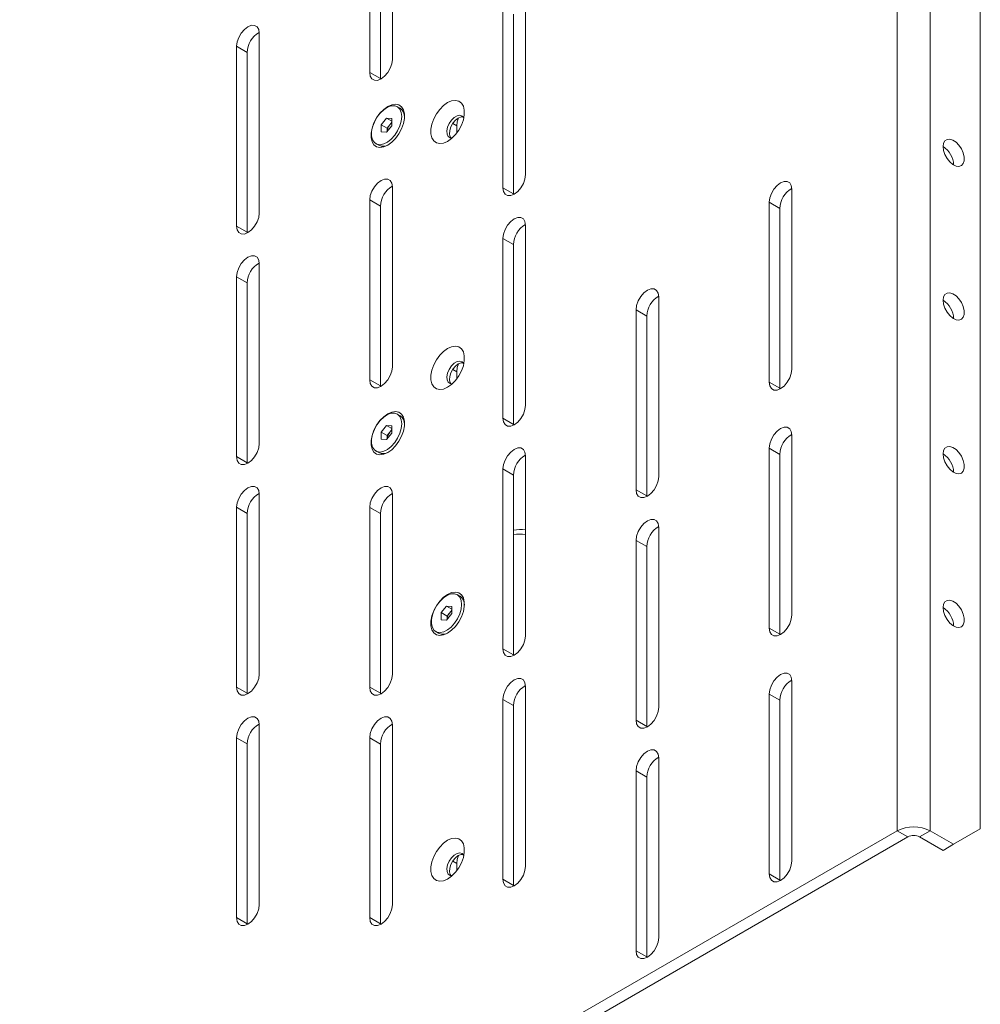
# Paper-space layout 'CHR8-RES DOWN' of a CAD drawing. Units: millimetres. Extents: x 100 to 7931, y 170 to 7931.
# Drawn here: x 6830 to 7085, y 787 to 1048 of the extents above; entities that cross this region are included whole.
import ezdxf

# ---------------------------------------------------------------- set-up
doc = ezdxf.new("R2010")
doc.units = ezdxf.units.MM

psp = doc.layouts.new('CHR8-RES DOWN')

# ---------------------------------------------------------------- linework, layer by layer
at = {"color": 7, "linetype": 'Continuous', "lineweight": 18}
for p, q in [((7063.12251, 832.88448), (7063.12251, 1281.98193)), ((7071.89063, 1281.98193), (7071.89063, 832.88448)), ((7085.18424, 1266.14228), (7085.18424, 833.37565)), ((6929.09042, 1037.82839), (6929.09042, 1085.59602)), ((6923.08001, 1082.12629), (6923.08001, 1034.35865)), ((6925.90844, 1080.49347), (6925.90844, 1032.72583)), ((6964.44576, 1007.20479), (6964.44576, 1054.97243)), ((6958.43535, 1051.50269), (6958.43535, 1003.73505)), ((6961.26378, 1049.86987), (6961.26378, 1002.10224)), ((6893.73508, 997.00466), (6893.73508, 1044.7723)), ((6887.72467, 1041.30257), (6887.72467, 993.53493)), ((6890.5531, 1039.66975), (6887.72467, 1041.30257)), ((6890.5531, 1039.66975), (6890.5531, 991.90211)), ((6925.90844, 1032.72583), (6923.08001, 1034.35865)), ((6925.90844, 1032.72583), (6925.91338, 1032.5297)), ((6931.13323, 1024.82414), (6930.39077, 1025.25275)), ((6926.14178, 1020.4687), (6927.556, 1022.22797)), ((6926.14178, 1018.58298), (6926.14178, 1020.4687)), ((6927.69742, 1019.57066), (6926.14178, 1020.4687)), ((6927.556, 1022.22797), (6928.97021, 1022.10152)), ((6928.97021, 1021.41156), (6927.556, 1022.22797)), ((6928.97021, 1020.2158), (6927.556, 1018.45653)), ((6927.69742, 1019.57066), (6928.40453, 1020.45029)), ((6928.40453, 1020.45029), (6928.97021, 1021.154)), ((6928.97021, 1022.10152), (6928.97021, 1020.2158)), ((6927.556, 1018.45653), (6926.14178, 1018.58298)), ((6927.69742, 1018.63246), (6927.69742, 1019.57066)), ((6946.2024, 1018.29399), (6946.2024, 1020.14973)), ((6924.72123, 1015.43176), (6925.46369, 1015.00314)), ((6929.09042, 956.1743), (6929.09042, 1003.94194)), ((6961.26378, 1002.10224), (6958.43535, 1003.73505)), ((6961.26378, 1002.10224), (6961.26872, 1001.9061)), ((7035.15644, 955.55195), (7035.15644, 1003.31958)), ((6923.08001, 1000.47221), (6923.08001, 952.70457)), ((6925.90844, 998.83939), (6923.08001, 1000.47221)), ((7029.14603, 999.84985), (7029.14603, 952.08221)), ((7031.97446, 998.21703), (7029.14603, 999.84985)), ((6925.90844, 998.83939), (6925.90844, 951.07175)), ((7031.97446, 998.21703), (7031.97446, 950.4494)), ((6890.5531, 991.90211), (6887.72467, 993.53493)), ((6890.5531, 991.90211), (6890.55804, 991.70598)), ((6964.44576, 945.96423), (6964.44576, 993.73186)), ((6958.43535, 990.26213), (6958.43535, 942.49449)), ((6961.26378, 988.62931), (6958.43535, 990.26213)), ((6961.26378, 988.62931), (6961.26378, 940.86168)), ((6893.73508, 935.7641), (6893.73508, 983.53174)), ((6887.72467, 980.062), (6887.72467, 932.29437)), ((6890.5531, 978.42919), (6887.72467, 980.062)), ((6890.5531, 978.42919), (6890.5531, 930.66155)), ((6999.8011, 926.97634), (6999.8011, 974.74397)), ((6993.79069, 971.27424), (6993.79069, 923.5066)), ((6996.61912, 969.64142), (6993.79069, 971.27424)), ((6996.61912, 969.64142), (6996.61912, 921.87378)), ((6946.2024, 952.97073), (6946.2024, 954.82647)), ((6925.90844, 951.07175), (6923.08001, 952.70457)), ((6925.90844, 951.07175), (6925.91338, 950.87562)), ((7031.97446, 950.4494), (7029.14603, 952.08221)), ((7031.97446, 950.4494), (7031.9794, 950.25326)), ((6931.13323, 943.17005), (6930.39077, 943.59867)), ((6961.26378, 940.86168), (6958.43535, 942.49449)), ((6926.14178, 938.81462), (6927.556, 940.57389)), ((6927.556, 940.57389), (6928.97021, 940.44744)), ((6928.97021, 939.75748), (6927.556, 940.57389)), ((6928.40453, 938.79621), (6928.97021, 939.49992)), ((6928.97021, 940.44744), (6928.97021, 938.56172)), ((6961.26378, 940.86168), (6961.26872, 940.66554)), ((6926.14178, 936.9289), (6926.14178, 938.81462)), ((6927.69742, 937.91657), (6926.14178, 938.81462)), ((6927.556, 936.80245), (6926.14178, 936.9289)), ((6928.97021, 938.56172), (6927.556, 936.80245)), ((6927.69742, 937.91657), (6928.40453, 938.79621)), ((6927.69742, 936.97838), (6927.69742, 937.91657)), ((7035.15644, 890.22868), (7035.15644, 937.99632)), ((7029.14603, 934.52658), (7029.14603, 886.75895)), ((7031.97446, 932.89377), (7029.14603, 934.52658)), ((6890.5531, 930.66155), (6887.72467, 932.29437)), ((6924.72123, 933.77767), (6925.46369, 933.34906)), ((6964.44576, 884.72367), (6964.44576, 932.4913)), ((7031.97446, 932.89377), (7031.97446, 885.12613)), ((6890.5531, 930.66155), (6890.55804, 930.46542)), ((6958.43535, 929.02157), (6958.43535, 881.25393)), ((6961.26378, 927.38875), (6958.43535, 929.02157)), ((6961.26378, 927.38875), (6961.26378, 879.62112)), ((6996.61912, 921.87378), (6993.79069, 923.5066)), ((6893.73508, 874.52354), (6893.73508, 922.29118)), ((6929.09042, 874.52022), (6929.09042, 922.28786)), ((6996.61912, 921.87378), (6996.62406, 921.67765)), ((6887.72467, 918.82144), (6887.72467, 871.05381)), ((6890.5531, 917.18863), (6887.72467, 918.82144)), ((6923.08001, 918.81813), (6923.08001, 871.05049)), ((6925.90844, 917.18531), (6923.08001, 918.81813)), ((6890.5531, 917.18863), (6890.5531, 869.42099)), ((6925.90844, 917.18531), (6925.90844, 869.41767)), ((6999.8011, 865.73577), (6999.8011, 913.50341)), ((6993.79069, 910.03368), (6993.79069, 862.26604)), ((6996.61912, 908.40086), (6993.79069, 910.03368)), ((6996.61912, 908.40086), (6996.61912, 860.63322)), ((6947.04313, 895.19679), (6946.30067, 895.6254)), ((6942.05169, 890.84136), (6943.4659, 892.60063)), ((6943.4659, 892.60063), (6944.88011, 892.47417)), ((6944.88011, 891.78422), (6943.4659, 892.60063)), ((6944.88011, 892.47417), (6944.88011, 890.58845)), ((6942.05169, 888.95564), (6942.05169, 890.84136)), ((6943.60732, 889.94331), (6942.05169, 890.84136)), ((6944.88011, 890.58845), (6943.4659, 888.82919)), ((6943.60732, 889.94331), (6944.31443, 890.82294)), ((6943.60732, 889.00511), (6943.60732, 889.94331)), ((6944.31443, 890.82294), (6944.88011, 891.52665)), ((6943.4659, 888.82919), (6942.05169, 888.95564)), ((6940.63113, 885.80441), (6941.37359, 885.37579)), ((7031.97446, 885.12613), (7029.14603, 886.75895)), ((7031.97446, 885.12613), (7031.9794, 884.93)), ((6961.26378, 879.62112), (6958.43535, 881.25393)), ((6961.26378, 879.62112), (6961.26872, 879.42498)), ((6964.44576, 823.4831), (6964.44576, 871.25074)), ((7035.15644, 824.90542), (7035.15644, 872.67305)), ((6890.5531, 869.42099), (6887.72467, 871.05381)), ((6890.5531, 869.42099), (6890.55804, 869.22486)), ((6925.90844, 869.41767), (6923.08001, 871.05049)), ((6925.90844, 869.41767), (6925.91338, 869.22154)), ((7029.14603, 869.20332), (7029.14603, 821.43568)), ((7031.97446, 867.5705), (7029.14603, 869.20332)), ((6958.43535, 867.78101), (6958.43535, 820.01337)), ((6961.26378, 866.14819), (6958.43535, 867.78101)), ((6961.26378, 866.14819), (6961.26378, 818.38055)), ((7031.97446, 867.5705), (7031.97446, 819.80287)), ((6893.73508, 813.28298), (6893.73508, 861.05062)), ((6929.09042, 813.27966), (6929.09042, 861.0473)), ((6996.61912, 860.63322), (6993.79069, 862.26604)), ((6996.61912, 860.63322), (6996.62406, 860.43709)), ((6887.72467, 857.58088), (6887.72467, 809.81325)), ((6890.5531, 855.94807), (6887.72467, 857.58088)), ((6890.5531, 855.94807), (6890.5531, 808.18043)), ((6923.08001, 857.57757), (6923.08001, 809.80993)), ((6925.90844, 855.94475), (6923.08001, 857.57757)), ((6925.90844, 855.94475), (6925.90844, 808.17711)), ((6999.8011, 804.49521), (6999.8011, 852.26285)), ((6993.79069, 848.79312), (6993.79069, 801.02548)), ((6996.61912, 847.1603), (6993.79069, 848.79312)), ((6996.61912, 847.1603), (6996.61912, 799.39266)), ((6576.91589, 552.20337), (7063.12251, 832.88448)), ((7065.95094, 831.25166), (7063.12251, 832.88448)), ((7069.06221, 831.25166), (7071.89063, 832.88448)), ((7078.11317, 829.29228), (7071.89063, 832.88448)), ((7078.11317, 829.29228), (7085.18424, 833.37565)), ((6579.74431, 550.57055), (7065.95094, 831.25166)), ((7075.28475, 827.65947), (7069.06221, 831.25166)), ((7075.28475, 827.65947), (7078.11317, 829.29228)), ((6946.2024, 822.3242), (6946.2024, 824.17994)), ((7031.97446, 819.80287), (7029.14603, 821.43568)), ((6961.26378, 818.38055), (6958.43535, 820.01337)), ((7031.97446, 819.80287), (7031.9794, 819.60673)), ((6961.26378, 818.38055), (6961.26872, 818.18442)), ((6890.5531, 808.18043), (6887.72467, 809.81325)), ((6925.90844, 808.17711), (6923.08001, 809.80993)), ((6890.5531, 808.18043), (6890.55804, 807.98429)), ((6925.90844, 808.17711), (6925.91338, 807.98098)), ((6996.61912, 799.39266), (6993.79069, 801.02548)), ((6996.61912, 799.39266), (6996.62406, 799.19653))]:
    psp.add_line(p, q, dxfattribs=at)
at = {"color": 8, "linetype": 'Continuous', "lineweight": 18}
for p, q in [((6945.10825, 1020.78137), (6946.2024, 1020.14973)), ((6944.61531, 1016.98324), (6944.6434, 1016.96702)), ((6945.10825, 955.45811), (6946.2024, 954.82647)), ((6944.61531, 951.65998), (6944.6434, 951.64376)), ((6945.10825, 824.81158), (6946.2024, 824.17994)), ((6944.61531, 821.01345), (6944.6434, 820.99723))]:
    psp.add_line(p, q, dxfattribs=at)
at = {"color": 7, "linetype": 'Continuous', "lineweight": 18, "flags": 128}
for points in [[(6893.73508, 1044.7723), (6893.588, 1045.75977), (6893.16114, 1046.48076), (6892.49629, 1046.86469), (6891.65854, 1046.87399), (6890.72988, 1046.50773), (6889.80122, 1045.80178), (6888.96346, 1044.82523), (6888.29862, 1043.67369), (6887.87176, 1042.45986), (6887.72467, 1041.30257)], [(6923.08001, 1034.35865), (6923.2271, 1033.37118), (6923.65395, 1032.65019), (6924.3188, 1032.26626), (6925.15656, 1032.25696), (6926.08522, 1032.62322), (6927.01387, 1033.32917), (6927.85163, 1034.30572), (6928.51648, 1035.45727), (6928.94333, 1036.67109), (6929.09042, 1037.82839)], [(6927.85298, 1015.0266), (6928.91908, 1015.79153), (6929.92322, 1016.81096), (6930.80704, 1018.02566), (6931.51919, 1019.36502), (6932.01827, 1020.75121), (6932.27527, 1022.10368), (6932.27527, 1023.34381), (6932.01827, 1024.39954), (6931.51919, 1025.20951), (6930.80704, 1025.72664), (6929.92322, 1025.9209), (6928.91908, 1025.78098), (6927.85298, 1025.31501), (6926.78689, 1024.55009), (6925.78275, 1023.53065), (6924.89892, 1022.31596), (6924.18678, 1020.97659), (6923.6877, 1019.5904), (6923.43069, 1018.23794), (6923.43069, 1016.99781), (6923.6877, 1015.94208), (6924.18678, 1015.13211), (6924.89892, 1014.61497), (6925.78275, 1014.42072), (6926.78689, 1014.56064), (6927.85298, 1015.0266)], [(6931.56529, 1022.65677), (6931.43933, 1023.73544), (6931.06937, 1024.6009), (6930.47865, 1025.19877), (6929.70429, 1025.49149), (6928.79494, 1025.46067), (6927.80774, 1025.10823), (6926.80473, 1024.45634), (6925.84892, 1023.54593), (6925.00038, 1022.43424), (6924.31241, 1021.19109), (6923.82825, 1019.89461), (6923.57832, 1018.62625), (6923.57832, 1017.46572), (6923.82825, 1016.48593), (6924.31241, 1015.74845), (6925.00038, 1015.29961), (6925.84892, 1015.16762), (6926.80473, 1015.36077), (6927.80774, 1015.86693), (6928.79494, 1016.65429), (6929.70429, 1017.67337), (6930.47865, 1018.86016), (6931.06937, 1020.14006), (6931.43933, 1021.43267), (6931.56529, 1022.65677)], [(6943.76289, 1016.04578), (6944.82898, 1016.81071), (6945.83312, 1017.83014), (6946.71695, 1019.04484), (6947.42909, 1020.3842), (6947.92817, 1021.7704), (6948.18518, 1023.12286), (6948.18518, 1024.36299), (6947.92817, 1025.41872), (6947.42909, 1026.22869), (6946.71695, 1026.74583), (6945.83312, 1026.94008), (6944.82898, 1026.80016), (6943.76289, 1026.3342), (6942.69679, 1025.56927), (6941.69265, 1024.54984), (6940.80882, 1023.33514), (6940.09668, 1021.99578), (6939.5976, 1020.60958), (6939.34059, 1019.25712), (6939.34059, 1018.01699), (6939.5976, 1016.96126), (6940.09668, 1016.15129), (6940.80882, 1015.63415), (6941.69265, 1015.4399), (6942.69679, 1015.57982), (6943.76289, 1016.04578)], [(6948.04299, 1022.2345), (6948.02112, 1022.28139), (6947.60098, 1022.78144), (6946.99481, 1022.97633), (6946.26828, 1022.84493), (6945.50013, 1022.40149), (6944.7736, 1021.69406), (6944.16743, 1020.7993), (6943.74729, 1019.81417), (6943.55872, 1018.84542), (6943.62216, 1017.99804), (6943.93072, 1017.36385), (6944.45097, 1017.01158), (6944.99876, 1016.96117)], [(6944.62621, 1016.96968), (6944.4544, 1017.24116), (6944.26583, 1017.99218), (6944.32926, 1018.9128), (6944.63782, 1019.90325), (6945.15808, 1020.85619), (6945.83364, 1021.66836), (6946.59131, 1022.25176)], [(6946.2024, 1020.14973), (6946.33273, 1021.27168), (6946.64312, 1022.281)], [(6946.59131, 1022.25176), (6947.34898, 1022.54315), (6947.84931, 1022.55287)], [(7075.28475, 1014.64678), (7075.41041, 1013.61152), (7075.77622, 1012.52317), (7076.34968, 1011.47842), (7077.07983, 1010.57011), (7077.9018, 1009.87896), (7078.74256, 1009.46636), (7079.52739, 1009.36898), (7080.18656, 1009.59547), (7080.6615, 1010.12571), (7080.91001, 1010.91259), (7080.91001, 1011.88618), (7080.6615, 1012.95998), (7080.18656, 1014.03858), (7079.52739, 1015.02614), (7078.74256, 1015.8349), (7077.9018, 1016.39302), (7077.07983, 1016.65089), (7076.34968, 1016.5856), (7075.77622, 1016.20296), (7075.41041, 1015.53696), (7075.28475, 1014.64678)], [(6958.43535, 1003.73505), (6958.58244, 1002.74758), (6959.00929, 1002.02659), (6959.67414, 1001.64266), (6960.5119, 1001.63337), (6961.44055, 1001.99962), (6962.36921, 1002.70557), (6963.20697, 1003.68212), (6963.87182, 1004.83367), (6964.29867, 1006.0475), (6964.44576, 1007.20479)], [(6929.09042, 1003.94194), (6928.94333, 1004.92941), (6928.51648, 1005.6504), (6927.85163, 1006.03433), (6927.01387, 1006.04363), (6926.08522, 1005.67737), (6925.15656, 1004.97142), (6924.3188, 1003.99488), (6923.65395, 1002.84333), (6923.2271, 1001.6295), (6923.08001, 1000.47221)], [(7035.15644, 1003.31958), (7035.00935, 1004.30705), (7034.58249, 1005.02804), (7033.91765, 1005.41198), (7033.07989, 1005.42127), (7032.15123, 1005.05501), (7031.22257, 1004.34906), (7030.38482, 1003.37252), (7029.71997, 1002.22097), (7029.29311, 1001.00714), (7029.14603, 999.84985)], [(6887.72467, 993.53493), (6887.87176, 992.54746), (6888.29862, 991.82647), (6888.96346, 991.44254), (6889.80122, 991.43324), (6890.72988, 991.7995), (6891.65854, 992.50545), (6892.49629, 993.48199), (6893.16114, 994.63354), (6893.588, 995.84737), (6893.73508, 997.00466)], [(6964.44576, 993.73186), (6964.29867, 994.71933), (6963.87182, 995.44032), (6963.20697, 995.82426), (6962.36921, 995.83355), (6961.44055, 995.4673), (6960.5119, 994.76134), (6959.67414, 993.7848), (6959.00929, 992.63325), (6958.58244, 991.41942), (6958.43535, 990.26213)], [(6893.73508, 983.53174), (6893.588, 984.51921), (6893.16114, 985.2402), (6892.49629, 985.62413), (6891.65854, 985.63343), (6890.72988, 985.26717), (6889.80122, 984.56122), (6888.96346, 983.58467), (6888.29862, 982.43313), (6887.87176, 981.2193), (6887.72467, 980.062)], [(6999.8011, 974.74397), (6999.65401, 975.73144), (6999.22715, 976.45243), (6998.56231, 976.83637), (6997.72455, 976.84566), (6996.79589, 976.4794), (6995.86723, 975.77345), (6995.02948, 974.79691), (6994.36463, 973.64536), (6993.93778, 972.43153), (6993.79069, 971.27424)], [(7075.28475, 973.81974), (7075.41041, 972.78448), (7075.77622, 971.69613), (7076.34968, 970.65138), (7077.07983, 969.74307), (7077.9018, 969.05192), (7078.74256, 968.63932), (7079.52739, 968.54194), (7080.18656, 968.76843), (7080.6615, 969.29867), (7080.91001, 970.08555), (7080.91001, 971.05914), (7080.6615, 972.13294), (7080.18656, 973.21154), (7079.52739, 974.1991), (7078.74256, 975.00786), (7077.9018, 975.56598), (7077.07983, 975.82385), (7076.34968, 975.75856), (7075.77622, 975.37592), (7075.41041, 974.70992), (7075.28475, 973.81974)], [(6943.76289, 950.72252), (6944.82898, 951.48744), (6945.83312, 952.50688), (6946.71695, 953.72157), (6947.42909, 955.06094), (6947.92817, 956.44713), (6948.18518, 957.79959), (6948.18518, 959.03973), (6947.92817, 960.09545), (6947.42909, 960.90542), (6946.71695, 961.42256), (6945.83312, 961.61682), (6944.82898, 961.4769), (6943.76289, 961.01093), (6942.69679, 960.24601), (6941.69265, 959.22657), (6940.80882, 958.01188), (6940.09668, 956.67251), (6939.5976, 955.28632), (6939.34059, 953.93386), (6939.34059, 952.69372), (6939.5976, 951.638), (6940.09668, 950.82803), (6940.80882, 950.31089), (6941.69265, 950.11663), (6942.69679, 950.25655), (6943.76289, 950.72252)], [(6948.04299, 956.91124), (6948.02112, 956.95813), (6947.60098, 957.45818), (6946.99481, 957.65307), (6946.26828, 957.52167), (6945.50013, 957.07823), (6944.7736, 956.37079), (6944.16743, 955.47603), (6943.74729, 954.4909), (6943.55872, 953.52216), (6943.62216, 952.67478), (6943.93072, 952.04059), (6944.45097, 951.68832), (6944.99876, 951.6379)], [(6923.08001, 952.70457), (6923.2271, 951.7171), (6923.65395, 950.99611), (6924.3188, 950.61218), (6925.15656, 950.60288), (6926.08522, 950.96914), (6927.01387, 951.67509), (6927.85163, 952.65164), (6928.51648, 953.80318), (6928.94333, 955.01701), (6929.09042, 956.1743)], [(6944.62621, 951.64642), (6944.4544, 951.91789), (6944.26583, 952.66892), (6944.32926, 953.58954), (6944.63782, 954.57998), (6945.15808, 955.53292), (6945.83364, 956.3451), (6946.59131, 956.92849)], [(6946.2024, 954.82647), (6946.33273, 955.94841), (6946.64312, 956.95774)], [(6946.59131, 956.92849), (6947.34898, 957.21989), (6947.84931, 957.2296)], [(7029.14603, 952.08221), (7029.29311, 951.09474), (7029.71997, 950.37375), (7030.38482, 949.98982), (7031.22257, 949.98053), (7032.15123, 950.34678), (7033.07989, 951.05273), (7033.91765, 952.02928), (7034.58249, 953.18083), (7035.00935, 954.39465), (7035.15644, 955.55195)], [(6958.43535, 942.49449), (6958.58244, 941.50702), (6959.00929, 940.78603), (6959.67414, 940.4021), (6960.5119, 940.39281), (6961.44055, 940.75906), (6962.36921, 941.46501), (6963.20697, 942.44156), (6963.87182, 943.59311), (6964.29867, 944.80694), (6964.44576, 945.96423)], [(6927.85298, 933.37252), (6928.91908, 934.13744), (6929.92322, 935.15688), (6930.80704, 936.37157), (6931.51919, 937.71094), (6932.01827, 939.09713), (6932.27527, 940.44959), (6932.27527, 941.68973), (6932.01827, 942.74545), (6931.51919, 943.55542), (6930.80704, 944.07256), (6929.92322, 944.26682), (6928.91908, 944.1269), (6927.85298, 943.66093), (6926.78689, 942.89601), (6925.78275, 941.87657), (6924.89892, 940.66188), (6924.18678, 939.32251), (6923.6877, 937.93632), (6923.43069, 936.58386), (6923.43069, 935.34372), (6923.6877, 934.288), (6924.18678, 933.47803), (6924.89892, 932.96089), (6925.78275, 932.76663), (6926.78689, 932.90656), (6927.85298, 933.37252)], [(6931.56529, 941.00269), (6931.43933, 942.08135), (6931.06937, 942.94681), (6930.47865, 943.54469), (6929.70429, 943.83741), (6928.79494, 943.80658), (6927.80774, 943.45415), (6926.80473, 942.80225), (6925.84892, 941.89185), (6925.00038, 940.78015), (6924.31241, 939.53701), (6923.82825, 938.24053), (6923.57832, 936.97217), (6923.57832, 935.81164), (6923.82825, 934.83185), (6924.31241, 934.09437), (6925.00038, 933.64553), (6925.84892, 933.51354), (6926.80473, 933.70669), (6927.80774, 934.21285), (6928.79494, 935.00021), (6929.70429, 936.01929), (6930.47865, 937.20607), (6931.06937, 938.48598), (6931.43933, 939.77859), (6931.56529, 941.00269)], [(7035.15644, 937.99632), (7035.00935, 938.98379), (7034.58249, 939.70478), (7033.91765, 940.08871), (7033.07989, 940.09801), (7032.15123, 939.73175), (7031.22257, 939.0258), (7030.38482, 938.04925), (7029.71997, 936.8977), (7029.29311, 935.68388), (7029.14603, 934.52658)], [(6887.72467, 932.29437), (6887.87176, 931.3069), (6888.29862, 930.58591), (6888.96346, 930.20197), (6889.80122, 930.19268), (6890.72988, 930.55894), (6891.65854, 931.26489), (6892.49629, 932.24143), (6893.16114, 933.39298), (6893.588, 934.60681), (6893.73508, 935.7641)], [(6964.44576, 932.4913), (6964.29867, 933.47877), (6963.87182, 934.19976), (6963.20697, 934.5837), (6962.36921, 934.59299), (6961.44055, 934.22673), (6960.5119, 933.52078), (6959.67414, 932.54424), (6959.00929, 931.39269), (6958.58244, 930.17886), (6958.43535, 929.02157)], [(7075.28475, 932.9927), (7075.41041, 931.95744), (7075.77622, 930.86909), (7076.34968, 929.82434), (7077.07983, 928.91603), (7077.9018, 928.22487), (7078.74256, 927.81227), (7079.52739, 927.7149), (7080.18656, 927.94139), (7080.6615, 928.47163), (7080.91001, 929.25851), (7080.91001, 930.2321), (7080.6615, 931.3059), (7080.18656, 932.3845), (7079.52739, 933.37206), (7078.74256, 934.18082), (7077.9018, 934.73894), (7077.07983, 934.9968), (7076.34968, 934.93152), (7075.77622, 934.54888), (7075.41041, 933.88288), (7075.28475, 932.9927)], [(6993.79069, 923.5066), (6993.93778, 922.51913), (6994.36463, 921.79814), (6995.02948, 921.41421), (6995.86723, 921.40491), (6996.79589, 921.77117), (6997.72455, 922.47712), (6998.56231, 923.45367), (6999.22715, 924.60521), (6999.65401, 925.81904), (6999.8011, 926.97634)], [(6893.73508, 922.29118), (6893.588, 923.27865), (6893.16114, 923.99964), (6892.49629, 924.38357), (6891.65854, 924.39286), (6890.72988, 924.02661), (6889.80122, 923.32066), (6888.96346, 922.34411), (6888.29862, 921.19256), (6887.87176, 919.97874), (6887.72467, 918.82144)], [(6929.09042, 922.28786), (6928.94333, 923.27533), (6928.51648, 923.99632), (6927.85163, 924.38025), (6927.01387, 924.38955), (6926.08522, 924.02329), (6925.15656, 923.31734), (6924.3188, 922.34079), (6923.65395, 921.18925), (6923.2271, 919.97542), (6923.08001, 918.81813)], [(6999.8011, 913.50341), (6999.65401, 914.49088), (6999.22715, 915.21187), (6998.56231, 915.5958), (6997.72455, 915.6051), (6996.79589, 915.23884), (6995.86723, 914.53289), (6995.02948, 913.55635), (6994.36463, 912.4048), (6993.93778, 911.19097), (6993.79069, 910.03368)], [(6943.76289, 885.39925), (6944.82898, 886.16418), (6945.83312, 887.18361), (6946.71695, 888.39831), (6947.42909, 889.73767), (6947.92817, 891.12387), (6948.18518, 892.47633), (6948.18518, 893.71646), (6947.92817, 894.77219), (6947.42909, 895.58216), (6946.71695, 896.0993), (6945.83312, 896.29355), (6944.82898, 896.15363), (6943.76289, 895.68767), (6942.69679, 894.92274), (6941.69265, 893.90331), (6940.80882, 892.68861), (6940.09668, 891.34925), (6939.5976, 889.96305), (6939.34059, 888.61059), (6939.34059, 887.37046), (6939.5976, 886.31473), (6940.09668, 885.50476), (6940.80882, 884.98762), (6941.69265, 884.79337), (6942.69679, 884.93329), (6943.76289, 885.39925)], [(6947.4752, 893.02942), (6947.34924, 894.10809), (6946.97927, 894.97355), (6946.38855, 895.57142), (6945.61419, 895.86414), (6944.70484, 895.83332), (6943.71765, 895.48089), (6942.71463, 894.82899), (6941.75883, 893.91859), (6940.91028, 892.80689), (6940.22231, 891.56374), (6939.73815, 890.26726), (6939.48822, 888.99891), (6939.48822, 887.83837), (6939.73815, 886.85858), (6940.22231, 886.1211), (6940.91028, 885.67227), (6941.75883, 885.54028), (6942.71463, 885.73343), (6943.71765, 886.23958), (6944.70484, 887.02694), (6945.61419, 888.04603), (6946.38855, 889.23281), (6946.97927, 890.51272), (6947.34924, 891.80533), (6947.4752, 893.02942)], [(7075.28475, 892.16566), (7075.41041, 891.1304), (7075.77622, 890.04204), (7076.34968, 888.9973), (7077.07983, 888.08899), (7077.9018, 887.39783), (7078.74256, 886.98523), (7079.52739, 886.88786), (7080.18656, 887.11435), (7080.6615, 887.64459), (7080.91001, 888.43147), (7080.91001, 889.40506), (7080.6615, 890.47886), (7080.18656, 891.55746), (7079.52739, 892.54502), (7078.74256, 893.35378), (7077.9018, 893.91189), (7077.07983, 894.16976), (7076.34968, 894.10448), (7075.77622, 893.72184), (7075.41041, 893.05584), (7075.28475, 892.16566)], [(7029.14603, 886.75895), (7029.29311, 885.77148), (7029.71997, 885.05049), (7030.38482, 884.66655), (7031.22257, 884.65726), (7032.15123, 885.02352), (7033.07989, 885.72947), (7033.91765, 886.70601), (7034.58249, 887.85756), (7035.00935, 889.07139), (7035.15644, 890.22868)], [(6958.43535, 881.25393), (6958.58244, 880.26646), (6959.00929, 879.54547), (6959.67414, 879.16154), (6960.5119, 879.15225), (6961.44055, 879.5185), (6962.36921, 880.22445), (6963.20697, 881.201), (6963.87182, 882.35255), (6964.29867, 883.56637), (6964.44576, 884.72367)], [(6887.72467, 871.05381), (6887.87176, 870.06634), (6888.29862, 869.34535), (6888.96346, 868.96141), (6889.80122, 868.95212), (6890.72988, 869.31838), (6891.65854, 870.02433), (6892.49629, 871.00087), (6893.16114, 872.15242), (6893.588, 873.36625), (6893.73508, 874.52354)], [(6923.08001, 871.05049), (6923.2271, 870.06302), (6923.65395, 869.34203), (6924.3188, 868.9581), (6925.15656, 868.9488), (6926.08522, 869.31506), (6927.01387, 870.02101), (6927.85163, 870.99755), (6928.51648, 872.1491), (6928.94333, 873.36293), (6929.09042, 874.52022)], [(7035.15644, 872.67305), (7035.00935, 873.66052), (7034.58249, 874.38151), (7033.91765, 874.76545), (7033.07989, 874.77474), (7032.15123, 874.40849), (7031.22257, 873.70253), (7030.38482, 872.72599), (7029.71997, 871.57444), (7029.29311, 870.36061), (7029.14603, 869.20332)], [(6964.44576, 871.25074), (6964.29867, 872.23821), (6963.87182, 872.9592), (6963.20697, 873.34314), (6962.36921, 873.35243), (6961.44055, 872.98617), (6960.5119, 872.28022), (6959.67414, 871.30368), (6959.00929, 870.15213), (6958.58244, 868.9383), (6958.43535, 867.78101)], [(6993.79069, 862.26604), (6993.93778, 861.27857), (6994.36463, 860.55758), (6995.02948, 860.17365), (6995.86723, 860.16435), (6996.79589, 860.53061), (6997.72455, 861.23656), (6998.56231, 862.21311), (6999.22715, 863.36465), (6999.65401, 864.57848), (6999.8011, 865.73577)], [(6893.73508, 861.05062), (6893.588, 862.03809), (6893.16114, 862.75908), (6892.49629, 863.14301), (6891.65854, 863.1523), (6890.72988, 862.78605), (6889.80122, 862.0801), (6888.96346, 861.10355), (6888.29862, 859.952), (6887.87176, 858.73817), (6887.72467, 857.58088)], [(6929.09042, 861.0473), (6928.94333, 862.03477), (6928.51648, 862.75576), (6927.85163, 863.13969), (6927.01387, 863.14899), (6926.08522, 862.78273), (6925.15656, 862.07678), (6924.3188, 861.10023), (6923.65395, 859.94869), (6923.2271, 858.73486), (6923.08001, 857.57757)], [(6999.8011, 852.26285), (6999.65401, 853.25032), (6999.22715, 853.97131), (6998.56231, 854.35524), (6997.72455, 854.36454), (6996.79589, 853.99828), (6995.86723, 853.29233), (6995.02948, 852.31578), (6994.36463, 851.16424), (6993.93778, 849.95041), (6993.79069, 848.79312)], [(6943.76289, 820.07599), (6944.82898, 820.84091), (6945.83312, 821.86035), (6946.71695, 823.07504), (6947.42909, 824.41441), (6947.92817, 825.8006), (6948.18518, 827.15306), (6948.18518, 828.3932), (6947.92817, 829.44892), (6947.42909, 830.25889), (6946.71695, 830.77603), (6945.83312, 830.97029), (6944.82898, 830.83037), (6943.76289, 830.3644), (6942.69679, 829.59948), (6941.69265, 828.58004), (6940.80882, 827.36535), (6940.09668, 826.02598), (6939.5976, 824.63979), (6939.34059, 823.28733), (6939.34059, 822.04719), (6939.5976, 820.99147), (6940.09668, 820.1815), (6940.80882, 819.66436), (6941.69265, 819.4701), (6942.69679, 819.61002), (6943.76289, 820.07599)], [(6948.04299, 826.26471), (6948.02112, 826.3116), (6947.60098, 826.81165), (6946.99481, 827.00654), (6946.26828, 826.87514), (6945.50013, 826.4317), (6944.7736, 825.72426), (6944.16743, 824.8295), (6943.74729, 823.84437), (6943.55872, 822.87563), (6943.62216, 822.02825), (6943.93072, 821.39406), (6944.45097, 821.04179), (6944.99876, 820.99137)], [(6944.62621, 820.99989), (6944.4544, 821.27136), (6944.26583, 822.02239), (6944.32926, 822.94301), (6944.63782, 823.93345), (6945.15808, 824.8864), (6945.83364, 825.69857), (6946.59131, 826.28196)], [(6946.2024, 824.17994), (6946.33273, 825.30188), (6946.64312, 826.31121)], [(6946.59131, 826.28196), (6947.34898, 826.57336), (6947.84931, 826.58307)], [(7029.14603, 821.43568), (7029.29311, 820.44821), (7029.71997, 819.72722), (7030.38482, 819.34329), (7031.22257, 819.334), (7032.15123, 819.70025), (7033.07989, 820.4062), (7033.91765, 821.38275), (7034.58249, 822.5343), (7035.00935, 823.74812), (7035.15644, 824.90542)], [(6958.43535, 820.01337), (6958.58244, 819.0259), (6959.00929, 818.30491), (6959.67414, 817.92098), (6960.5119, 817.91168), (6961.44055, 818.27794), (6962.36921, 818.98389), (6963.20697, 819.96044), (6963.87182, 821.11198), (6964.29867, 822.32581), (6964.44576, 823.4831)], [(6887.72467, 809.81325), (6887.87176, 808.82577), (6888.29862, 808.10479), (6888.96346, 807.72085), (6889.80122, 807.71156), (6890.72988, 808.07781), (6891.65854, 808.78377), (6892.49629, 809.76031), (6893.16114, 810.91186), (6893.588, 812.12569), (6893.73508, 813.28298)], [(6923.08001, 809.80993), (6923.2271, 808.82246), (6923.65395, 808.10147), (6924.3188, 807.71754), (6925.15656, 807.70824), (6926.08522, 808.0745), (6927.01387, 808.78045), (6927.85163, 809.75699), (6928.51648, 810.90854), (6928.94333, 812.12237), (6929.09042, 813.27966)], [(6993.79069, 801.02548), (6993.93778, 800.03801), (6994.36463, 799.31702), (6995.02948, 798.93309), (6995.86723, 798.92379), (6996.79589, 799.29005), (6997.72455, 799.996), (6998.56231, 800.97255), (6999.22715, 802.12409), (6999.65401, 803.33792), (6999.8011, 804.49521)]]:
    psp.add_lwpolyline(points, dxfattribs=at)
at = {"color": 7, "linetype": 'Continuous', "lineweight": 18}
for centre, radius, start, end in [((6896.83473, 1039.50515), 6.28379, 119.6080719, 178.4990061), ((6929.65535, 1022.62366), 2.6507, 356.7882981, 56.1139411), ((6930.76395, 1018.48644), 3.06979, 140.2279276, 177.3607126), ((6930.52831, 1018.7802), 2.70179, 125.2182124, 141.8194379), ((6926.62513, 1017.46489), 2.72198, 244.7423075, 302.3662089), ((7072.10382, 1009.54484), 6.01278, 1.934404, 58.0602195), ((6932.19007, 998.67479), 6.28379, 119.6080719, 178.4990061), ((7038.25609, 998.05243), 6.28379, 119.6080719, 178.4990061), ((6967.54541, 988.46471), 6.28379, 119.6080719, 178.4990061), ((6896.83473, 978.26459), 6.28379, 119.6080719, 178.4990061), ((7002.90075, 969.47682), 6.28379, 119.6080719, 178.4990061), ((7072.10382, 968.7178), 6.01278, 1.934404, 58.0602195), ((6929.65535, 940.96958), 2.65071, 356.788174, 56.1139311), ((6930.52831, 937.12612), 2.70179, 125.2182124, 141.8194379), ((6930.76395, 936.83236), 3.06979, 140.2279276, 177.3607126), ((7038.25609, 932.72917), 6.28379, 119.6080719, 178.4990061), ((6926.62513, 935.81081), 2.72198, 244.7423198, 302.3663332), ((6967.54541, 927.22415), 6.28379, 119.6080719, 178.4990061), ((7072.10382, 927.89076), 6.01278, 1.934404, 58.0602195), ((6896.83473, 917.02403), 6.28379, 119.6080719, 178.4990061), ((6932.19007, 917.02071), 6.28379, 119.6080719, 178.4990061), ((6963.10538, 904.30355), 8.63871, 81.0739264, 102.3087695), ((7002.90075, 908.23626), 6.28379, 119.6080719, 178.4990061), ((6963.10538, 903.07874), 8.63871, 81.0739264, 102.3087695), ((6945.56525, 892.99631), 2.6507, 356.7883858, 56.1139483), ((7072.10382, 887.06372), 6.01278, 1.934404, 58.0602195), ((6946.67385, 888.85909), 3.06979, 140.2279276, 177.3607126), ((6946.43821, 889.15286), 2.70179, 125.2182124, 141.8194379), ((6942.53503, 887.83754), 2.72197, 244.7422988, 302.3661205), ((6967.54541, 865.98359), 6.28379, 119.6080719, 178.4990061), ((7038.25609, 867.4059), 6.28379, 119.6080719, 178.4990061), ((6896.83473, 855.78347), 6.28379, 119.6080719, 178.4990061), ((6932.19007, 855.78015), 6.28379, 119.6080719, 178.4990061), ((7002.90075, 846.9957), 6.28379, 119.6080719, 178.4990061), ((7067.50657, 824.42327), 9.52954, 62.6096722, 117.3903278), ((7067.50657, 828.2493), 3.38145, 62.6096722, 117.3903278)]:
    psp.add_arc(centre, radius, start, end, dxfattribs=at)

doc.saveas('drawing.dxf')
